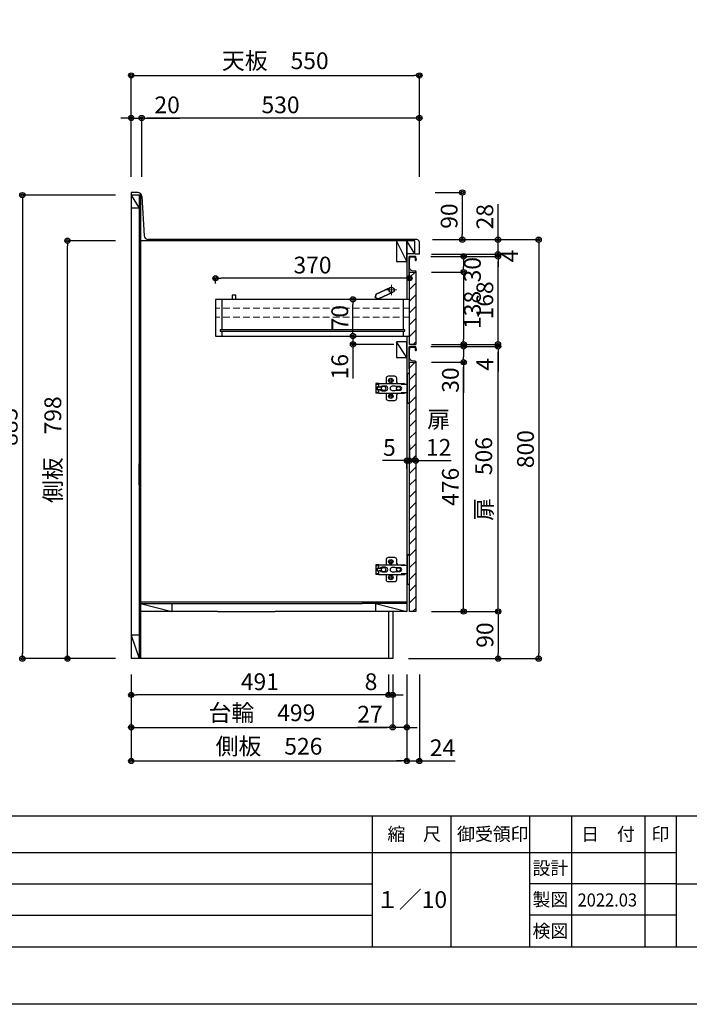
# Model space of a CAD drawing. Units: millimetres. Extents: x 0 to 4200, y 0 to 3484.
# Drawn here: x 682 to 1960, y 0 to 1880 of the extents above; entities that cross this region are included whole.
import ezdxf
from ezdxf.enums import TextEntityAlignment as Align

# ---------------------------------------------------------------- set-up
doc = ezdxf.new("R2010")
doc.units = ezdxf.units.MM
doc.linetypes.add('CENTER', pattern=[50.8, 31.75, -6.35, 6.35, -6.35])
doc.linetypes.add('DASHED', pattern=[19.05, 12.7, -6.35])
doc.layers.get('0').update_dxf_attribs({"linetype": 'CONTINUOUS'})
doc.layers.get('Defpoints').update_dxf_attribs({"color": 8, "linetype": 'CONTINUOUS'})
doc.layers.add('図面範囲', color=7, linetype='CONTINUOUS', plot=False)
for name, color, linetype in [('外形線', 3, 'CONTINUOUS'), ('寸法', 7, 'CONTINUOUS'), ('文字', 3, 'CONTINUOUS'), ('枠', 54, 'CONTINUOUS')]:
    doc.layers.add(name, color=color, linetype=linetype)
doc.layers.add('芯線', color=8, linetype='CENTER', lineweight=9)
doc.layers.add('隠れ線', color=6, linetype='DASHED', lineweight=9)
doc.styles.add('32mm文字', font='txt', dxfattribs={"height": 32})
doc.dimstyles.new('32mm文字', dxfattribs={"dimtxt": 32, "dimasz": 10, "dimexe": 0, "dimexo": 30, "dimgap": 5, "dimtad": 1, "dimdsep": 46, "dimtxsty": '32mm文字', "dimblk": 'ORIGIN2', "dimcen": 5, "dimclrd": 3, "dimclre": 3, "dimclrt": 3, "dimadec": 0, "dimazin": 0, "dimtfac": 1, "dimtmove": 0, "dimatfit": 3, "dimldrblk": 'OPEN30', "dimfxl": 1, "dimlwd": -1, "dimarcsym": 0})

# ---------------------------------------------------------------- blocks, each defined once
blk = doc.blocks.new('蝶番')
at = {"color": 14, "linetype": 'Continuous'}
for p, q in [((-3.5, 28.5), (-1.6, 28.5)), ((-0.1, 27), (0, 27)), ((0, 27), (0, -27)), ((20.6, 19), (20.6, 12.5)), ((37.1, 23), (24.6, 23)), ((41.1, 9.5), (41.1, 19)), ((0, 8.2), (12.5, 8.2)), ((6.8, 9.2), (4.4, 8.2)), ((54.9, 9.2), (7.2, 9.2)), ((22.7, 3.6), (14.8, 3.6)), ((21.2, 2.4), (20.2, 2.4)), ((29.4, 4), (24.4, 4)), ((48.5, 4.5), (42.5, 4.5)), ((54.3, 2), (49.6, 2)), ((54.9, 9.2), (60.4, 9.2)), ((54.9, 9.2), (54.9, 2.6)), ((54.9, 8), (60.2, 8)), ((59.9, 7.4), (54.9, 7.4)), ((54.9, 2.8), (57.7, 2.8)), ((58.2, -2.4), (58.2, 2.3)), ((60.4, 8.2), (60.2, 8)), ((60.4, 8.2), (60.4, 9.2)), ((60.4, -7), (60.4, 6.9)), ((12.5, -8.3), (0, -8.3)), ((6.8, -9.2), (4.4, -8.3)), ((54.9, -9.3), (7.2, -9.3)), ((14.8, -3.6), (22.7, -3.6)), ((20.2, -2.4), (21.2, -2.4)), ((20.6, -11.2), (20.6, -19)), ((24.4, -4), (29.4, -4)), ((41.1, -19), (41.1, -9.5)), ((42.5, -4.5), (48.5, -4.5)), ((49.6, -2.1), (54.3, -2.1)), ((54.9, -2.7), (54.9, -9.3)), ((57.7, -2.9), (54.9, -2.9)), ((54.9, -7.5), (59.9, -7.5)), ((54.9, -8.1), (60.2, -8.1)), ((54.9, -9.3), (60.4, -9.3)), ((60.2, -8.1), (60.4, -8.3)), ((60.4, -9.3), (60.4, -8.3)), ((-3.5, -28.5), (-1.6, -28.5)), ((-0.1, -27), (0, -27)), ((24.6, -23), (37.1, -23))]:
    blk.add_line(p, q, dxfattribs=at)
for centre, radius in [((32.1, 15), 4.25), ((17.5, 0), 3.6), ((32.1, 15), 2), ((46, 0), 4.15), ((32.1, -15), 4.25), ((32.1, -15), 2)]:
    blk.add_circle(centre, radius, dxfattribs=at)
for centre, radius, start, end in [((-1.6, 27), 1.5, 0, 90), ((24.6, 19), 4, 90, 180), ((37.1, 19), 4, 0, 90), ((7.2, 8), 1.2, 90, 110.9995), ((14.8, 0), 3.6, 90, 270), ((15.6, 12.5), 5, 318.7875, 0), ((24.4, 0), 4, 90, 143.1301), ((29.4, 0), 4, 0, 90), ((42.5, 0), 4.5, 90, 270), ((48.5, 0), 4.5, 27.1007, 90), ((54.3, 2.6), 0.6, 270, 0), ((57.7, 2.3), 0.5, 0, 90), ((59.9, 6.9), 0.5, 0, 90), ((7.2, -8.1), 1.2, 249.0005, 270), ((15.6, -12.5), 5, 0, 39.8774), ((24.4, 0), 4, 216.8699, 270), ((29.4, 0), 4, 270, 0), ((48.5, 0), 4.5, 270, 332.8991), ((54.3, -2.7), 0.6, 0, 90), ((57.7, -2.4), 0.5, 270, 0), ((59.9, -7), 0.5, 270, 0), ((-1.6, -27), 1.5, 270, 0), ((24.6, -19), 4, 180, 270), ((37.1, -19), 4, 270, 0)]:
    blk.add_arc(centre, radius, start, end, dxfattribs=at)
blk = doc.blocks.new('_Origin2')
at = {"color": 0, "linetype": 'ByBlock', "lineweight": -2}
blk.add_line((-0.5, 0), (-1, 0), dxfattribs=at)
for radius in [0.5, 0.25]:
    blk.add_circle((0, 0), radius, dxfattribs=at)
blk = doc.blocks.new('*D37')
at = {"layer": 'Defpoints', "color": 0, "transparency": 16777216}
for p in [(895, 660), (1394, 660), (1394, 528.8)]:
    blk.add_point(p, dxfattribs=at)
at = {"layer": '寸法', "lineweight": -2, "transparency": 16777216}
for p, q in [((895, 630), (895, 528.8)), ((1394, 630), (1394, 528.8))]:
    blk.add_line(p, q, dxfattribs=at)
at = {"layer": '寸法', "transparency": 16777216}
blk.add_line((905, 528.8), (1384, 528.8), dxfattribs=at)
at = {"layer": '寸法', "transparency": 16777216, "xscale": 10, "yscale": 10, "zscale": 10, "rotation": 180}
blk.add_blockref('_Origin2', (895, 528.8), dxfattribs=at)
at = {"layer": '寸法', "transparency": 16777216, "xscale": 10, "yscale": 10, "zscale": 10}
blk.add_blockref('_Origin2', (1394, 528.8), dxfattribs=at)
at = {"layer": '寸法', "transparency": 16777216, "insert": (1144.5, 552.5), "char_height": 32, "attachment_point": 5, "style": '32mm文字'}
blk.add_mtext('台輪\u3000499', dxfattribs=at)
blk = doc.blocks.new('_Open30')
at = {"color": 0, "linetype": 'ByBlock', "lineweight": -2}
for p, q in [((-1, 0.27), (0, 0)), ((0, 0), (-1, -0.27)), ((0, 0), (-1, 0))]:
    blk.add_line(p, q, dxfattribs=at)
blk = doc.blocks.new('*D38')
at = {"layer": 'Defpoints', "color": 0, "transparency": 16777216}
for p in [(1394, 660), (1421, 660), (1421, 528.8)]:
    blk.add_point(p, dxfattribs=at)
at = {"layer": '寸法', "lineweight": -2, "transparency": 16777216}
for p, q in [((1394, 630), (1394, 528.8)), ((1421, 630), (1421, 528.8))]:
    blk.add_line(p, q, dxfattribs=at)
at = {"layer": '寸法', "transparency": 16777216}
for p, q in [((1384, 528.8), (1327.1, 528.8)), ((1421, 528.8), (1394, 528.8)), ((1431, 528.8), (1441, 528.8))]:
    blk.add_line(p, q, dxfattribs=at)
at = {"layer": '寸法', "transparency": 16777216, "xscale": 10, "yscale": 10, "zscale": 10}
blk.add_blockref('_Origin2', (1394, 528.8), dxfattribs=at)
at = {"layer": '寸法', "transparency": 16777216, "xscale": 10, "yscale": 10, "zscale": 10, "rotation": 180}
blk.add_blockref('_Origin2', (1421, 528.8), dxfattribs=at)
at = {"layer": '寸法', "transparency": 16777216, "insert": (1350.6, 549.8), "char_height": 32, "attachment_point": 5, "style": '32mm文字'}
blk.add_mtext('27', dxfattribs=at)
blk = doc.blocks.new('*D39')
at = {"layer": 'Defpoints', "color": 0, "transparency": 16777216}
for p in [(895, 660), (1421, 660), (1421, 464.7)]:
    blk.add_point(p, dxfattribs=at)
at = {"layer": '寸法', "lineweight": -2, "transparency": 16777216}
for p, q in [((895, 630), (895, 464.7)), ((1421, 630), (1421, 464.7))]:
    blk.add_line(p, q, dxfattribs=at)
at = {"layer": '寸法', "transparency": 16777216}
blk.add_line((905, 464.7), (1411, 464.7), dxfattribs=at)
at = {"layer": '寸法', "transparency": 16777216, "xscale": 10, "yscale": 10, "zscale": 10, "rotation": 180}
blk.add_blockref('_Origin2', (895, 464.7), dxfattribs=at)
at = {"layer": '寸法', "transparency": 16777216, "xscale": 10, "yscale": 10, "zscale": 10}
blk.add_blockref('_Origin2', (1421, 464.7), dxfattribs=at)
at = {"layer": '寸法', "transparency": 16777216, "insert": (1158, 488.6), "char_height": 32, "attachment_point": 5, "style": '32mm文字'}
blk.add_mtext('側板\u3000526', dxfattribs=at)
blk = doc.blocks.new('*D40')
at = {"layer": 'Defpoints', "color": 0, "transparency": 16777216}
for p in [(1421, 660), (1445, 660), (1445, 464.7)]:
    blk.add_point(p, dxfattribs=at)
at = {"layer": '寸法', "lineweight": -2, "transparency": 16777216}
for p, q in [((1421, 630), (1421, 464.7)), ((1445, 630), (1445, 464.7))]:
    blk.add_line(p, q, dxfattribs=at)
at = {"layer": '寸法', "transparency": 16777216}
for p, q in [((1411, 464.7), (1401, 464.7)), ((1421, 464.7), (1445, 464.7)), ((1455, 464.7), (1513.2, 464.7))]:
    blk.add_line(p, q, dxfattribs=at)
at = {"layer": '寸法', "transparency": 16777216, "xscale": 10, "yscale": 10, "zscale": 10}
blk.add_blockref('_Origin2', (1421, 464.7), dxfattribs=at)
at = {"layer": '寸法', "transparency": 16777216, "xscale": 10, "yscale": 10, "zscale": 10, "rotation": 180}
blk.add_blockref('_Origin2', (1445, 464.7), dxfattribs=at)
at = {"layer": '寸法', "transparency": 16777216, "insert": (1489.1, 485.7), "char_height": 32, "attachment_point": 5, "style": '32mm文字'}
blk.add_mtext('24', dxfattribs=at)
blk = doc.blocks.new('*D42')
at = {"layer": 'Defpoints', "color": 0, "transparency": 16777216}
for p in [(895, 1545), (687.3, 660), (895, 660)]:
    blk.add_point(p, dxfattribs=at)
at = {"layer": '寸法', "lineweight": -2, "transparency": 16777216}
for p, q in [((865, 1545), (687.3, 1545)), ((865, 660), (687.3, 660))]:
    blk.add_line(p, q, dxfattribs=at)
at = {"layer": '寸法', "transparency": 16777216}
blk.add_line((687.3, 1535), (687.3, 670), dxfattribs=at)
at = {"layer": '寸法', "transparency": 16777216, "xscale": 10, "yscale": 10, "zscale": 10}
for p, rotation in [((687.3, 1545), 90), ((687.3, 660), 270)]:
    blk.add_blockref('_Origin2', p, dxfattribs=dict(at, rotation=rotation))
at = {"layer": '寸法', "transparency": 16777216, "insert": (666.3, 1102.5), "char_height": 32, "attachment_point": 5, "rotation": 90, "style": '32mm文字'}
blk.add_mtext('885', dxfattribs=at)
blk = doc.blocks.new('*D43')
at = {"layer": 'Defpoints', "color": 0, "transparency": 16777216}
for p in [(773.4, 1458), (895, 1458), (895, 660)]:
    blk.add_point(p, dxfattribs=at)
at = {"layer": '寸法', "lineweight": -2, "transparency": 16777216}
for p, q in [((865, 1458), (773.4, 1458)), ((865, 660), (773.4, 660))]:
    blk.add_line(p, q, dxfattribs=at)
at = {"layer": '寸法', "transparency": 16777216}
blk.add_line((773.4, 670), (773.4, 1448), dxfattribs=at)
at = {"layer": '寸法', "transparency": 16777216, "xscale": 10, "yscale": 10, "zscale": 10}
for p, rotation in [((773.4, 1458), 90), ((773.4, 660), 270)]:
    blk.add_blockref('_Origin2', p, dxfattribs=dict(at, rotation=rotation))
at = {"layer": '寸法', "transparency": 16777216, "insert": (749.6, 1059), "char_height": 32, "attachment_point": 5, "rotation": 90, "style": '32mm文字'}
blk.add_mtext('側板\u3000798', dxfattribs=at)
blk = doc.blocks.new('*D44')
at = {"layer": 'Defpoints', "color": 0, "transparency": 16777216}
for p in [(1318.2, 1260), (1347.5, 1276), (1426, 1260)]:
    blk.add_point(p, dxfattribs=at)
at = {"layer": '寸法', "transparency": 16777216}
for p, q in [((1318.2, 1286), (1318.2, 1296)), ((1318.2, 1276), (1318.2, 1260)), ((1318.2, 1250), (1318.2, 1194.8))]:
    blk.add_line(p, q, dxfattribs=at)
at = {"layer": '寸法', "lineweight": -2, "transparency": 16777216}
for p, q in [((1317.5, 1276), (1318.2, 1276)), ((1396, 1260), (1318.2, 1260))]:
    blk.add_line(p, q, dxfattribs=at)
at = {"layer": '寸法', "transparency": 16777216, "xscale": 10, "yscale": 10, "zscale": 10}
for p, rotation in [((1318.2, 1276), 270), ((1318.2, 1260), 90)]:
    blk.add_blockref('_Origin2', p, dxfattribs=dict(at, rotation=rotation))
at = {"layer": '寸法', "transparency": 16777216, "insert": (1297.2, 1217.4), "char_height": 32, "attachment_point": 5, "rotation": 90, "style": '32mm文字'}
blk.add_mtext('16', dxfattribs=at)
blk = doc.blocks.new('*D45')
at = {"layer": 'Defpoints', "color": 0, "transparency": 16777216}
for p in [(1318.2, 1346), (1347.5, 1346), (1347.5, 1276)]:
    blk.add_point(p, dxfattribs=at)
at = {"layer": '寸法', "lineweight": -2, "transparency": 16777216}
for p, q in [((1317.5, 1346), (1318.2, 1346)), ((1317.5, 1276), (1318.2, 1276))]:
    blk.add_line(p, q, dxfattribs=at)
at = {"layer": '寸法', "transparency": 16777216}
blk.add_line((1318.2, 1286), (1318.2, 1336), dxfattribs=at)
at = {"layer": '寸法', "transparency": 16777216, "xscale": 10, "yscale": 10, "zscale": 10}
for p, rotation in [((1318.2, 1346), 90), ((1318.2, 1276), 270)]:
    blk.add_blockref('_Origin2', p, dxfattribs=dict(at, rotation=rotation))
at = {"layer": '寸法', "transparency": 16777216, "insert": (1297.2, 1311), "char_height": 32, "attachment_point": 5, "rotation": 90, "style": '32mm文字'}
blk.add_mtext('70', dxfattribs=at)
blk = doc.blocks.new('*D46')
at = {"layer": 'Defpoints', "color": 0, "transparency": 16777216}
for p in [(1056, 1386.3), (1056, 1346), (1426, 1346)]:
    blk.add_point(p, dxfattribs=at)
at = {"layer": '寸法', "lineweight": -2, "transparency": 16777216}
for p, q in [((1056, 1376), (1056, 1386.3)), ((1426, 1376), (1426, 1386.3))]:
    blk.add_line(p, q, dxfattribs=at)
at = {"layer": '寸法', "transparency": 16777216}
blk.add_line((1416, 1386.3), (1066, 1386.3), dxfattribs=at)
at = {"layer": '寸法', "transparency": 16777216, "xscale": 10, "yscale": 10, "zscale": 10, "rotation": 180}
blk.add_blockref('_Origin2', (1056, 1386.3), dxfattribs=at)
at = {"layer": '寸法', "transparency": 16777216, "xscale": 10, "yscale": 10, "zscale": 10}
blk.add_blockref('_Origin2', (1426, 1386.3), dxfattribs=at)
at = {"layer": '寸法', "transparency": 16777216, "insert": (1241, 1407.3), "char_height": 32, "attachment_point": 5, "style": '32mm文字'}
blk.add_mtext('370', dxfattribs=at)
blk = doc.blocks.new('*D47')
at = {"layer": 'Defpoints', "color": 0, "transparency": 16777216}
for p in [(1386, 660), (1394, 660), (1386, 590.8)]:
    blk.add_point(p, dxfattribs=at)
at = {"layer": '寸法', "lineweight": -2, "transparency": 16777216}
for p, q in [((1386, 630), (1386, 590.8)), ((1394, 630), (1394, 590.8))]:
    blk.add_line(p, q, dxfattribs=at)
at = {"layer": '寸法', "transparency": 16777216}
for p, q in [((1376, 590.8), (1339.1, 590.8)), ((1394, 590.8), (1386, 590.8)), ((1404, 590.8), (1414, 590.8))]:
    blk.add_line(p, q, dxfattribs=at)
at = {"layer": '寸法', "transparency": 16777216, "xscale": 10, "yscale": 10, "zscale": 10}
blk.add_blockref('_Origin2', (1386, 590.8), dxfattribs=at)
at = {"layer": '寸法', "transparency": 16777216, "xscale": 10, "yscale": 10, "zscale": 10, "rotation": 180}
blk.add_blockref('_Origin2', (1394, 590.8), dxfattribs=at)
at = {"layer": '寸法', "transparency": 16777216, "insert": (1352.6, 611.8), "char_height": 32, "attachment_point": 5, "style": '32mm文字'}
blk.add_mtext('8', dxfattribs=at)
blk = doc.blocks.new('*D48')
at = {"layer": 'Defpoints', "color": 0, "transparency": 16777216}
for p in [(895, 660), (1386, 660), (895, 590.8)]:
    blk.add_point(p, dxfattribs=at)
at = {"layer": '寸法', "lineweight": -2, "transparency": 16777216}
for p, q in [((895, 630), (895, 590.8)), ((1386, 630), (1386, 590.8))]:
    blk.add_line(p, q, dxfattribs=at)
at = {"layer": '寸法', "transparency": 16777216}
blk.add_line((1376, 590.8), (905, 590.8), dxfattribs=at)
at = {"layer": '寸法', "transparency": 16777216, "xscale": 10, "yscale": 10, "zscale": 10, "rotation": 180}
blk.add_blockref('_Origin2', (895, 590.8), dxfattribs=at)
at = {"layer": '寸法', "transparency": 16777216, "xscale": 10, "yscale": 10, "zscale": 10}
blk.add_blockref('_Origin2', (1386, 590.8), dxfattribs=at)
at = {"layer": '寸法', "transparency": 16777216, "insert": (1140.5, 611.8), "char_height": 32, "attachment_point": 5, "style": '32mm文字'}
blk.add_mtext('491', dxfattribs=at)
blk = doc.blocks.new('*D49')
at = {"layer": 'Defpoints', "color": 0, "transparency": 16777216}
for p in [(1445, 1550), (1440, 1460), (1526.9, 1460)]:
    blk.add_point(p, dxfattribs=at)
at = {"layer": '寸法', "lineweight": -2, "transparency": 16777216}
for p, q in [((1475, 1550), (1526.9, 1550)), ((1470, 1460), (1526.9, 1460))]:
    blk.add_line(p, q, dxfattribs=at)
at = {"layer": '寸法', "transparency": 16777216}
blk.add_line((1526.9, 1540), (1526.9, 1470), dxfattribs=at)
at = {"layer": '寸法', "transparency": 16777216, "xscale": 10, "yscale": 10, "zscale": 10}
for p, rotation in [((1526.9, 1550), 90), ((1526.9, 1460), 270)]:
    blk.add_blockref('_Origin2', p, dxfattribs=dict(at, rotation=rotation))
at = {"layer": '寸法', "transparency": 16777216, "insert": (1505.9, 1505), "char_height": 32, "attachment_point": 5, "rotation": 90, "style": '32mm文字'}
blk.add_mtext('90', dxfattribs=at)
blk = doc.blocks.new('*D50')
at = {"layer": 'Defpoints', "color": 0, "transparency": 16777216}
for p in [(1440, 1460), (1394, 660), (1672.6, 660)]:
    blk.add_point(p, dxfattribs=at)
at = {"layer": '寸法', "lineweight": -2, "transparency": 16777216}
for p, q in [((1470, 1460), (1672.6, 1460)), ((1424, 660), (1672.6, 660))]:
    blk.add_line(p, q, dxfattribs=at)
at = {"layer": '寸法', "transparency": 16777216}
blk.add_line((1672.6, 1450), (1672.6, 670), dxfattribs=at)
at = {"layer": '寸法', "transparency": 16777216, "xscale": 10, "yscale": 10, "zscale": 10}
for p, rotation in [((1672.6, 1460), 90), ((1672.6, 660), 270)]:
    blk.add_blockref('_Origin2', p, dxfattribs=dict(at, rotation=rotation))
at = {"layer": '寸法', "transparency": 16777216, "insert": (1651.6, 1060), "char_height": 32, "attachment_point": 5, "rotation": 90, "style": '32mm文字'}
blk.add_mtext('800', dxfattribs=at)
blk = doc.blocks.new('*D51')
at = {"layer": 'Defpoints', "color": 0, "transparency": 16777216}
for p in [(1438, 750), (1394, 660), (1595.2, 660)]:
    blk.add_point(p, dxfattribs=at)
at = {"layer": '寸法', "lineweight": -2, "transparency": 16777216}
for p, q in [((1468, 750), (1595.2, 750)), ((1424, 660), (1595.2, 660))]:
    blk.add_line(p, q, dxfattribs=at)
at = {"layer": '寸法', "transparency": 16777216}
blk.add_line((1595.2, 740), (1595.2, 670), dxfattribs=at)
at = {"layer": '寸法', "transparency": 16777216, "xscale": 10, "yscale": 10, "zscale": 10}
for p, rotation in [((1595.2, 750), 90), ((1595.2, 660), 270)]:
    blk.add_blockref('_Origin2', p, dxfattribs=dict(at, rotation=rotation))
at = {"layer": '寸法', "transparency": 16777216, "insert": (1574.2, 705), "char_height": 32, "attachment_point": 5, "rotation": 90, "style": '32mm文字'}
blk.add_mtext('90', dxfattribs=at)
blk = doc.blocks.new('*D52')
at = {"layer": 'Defpoints', "color": 0, "transparency": 16777216}
for p in [(1436.5, 1256), (1595.2, 1256), (1438, 750)]:
    blk.add_point(p, dxfattribs=at)
at = {"layer": '寸法', "lineweight": -2, "transparency": 16777216}
for p, q in [((1466.5, 1256), (1595.2, 1256)), ((1468, 750), (1595.2, 750))]:
    blk.add_line(p, q, dxfattribs=at)
at = {"layer": '寸法', "transparency": 16777216}
blk.add_line((1595.2, 760), (1595.2, 1246), dxfattribs=at)
at = {"layer": '寸法', "transparency": 16777216, "xscale": 10, "yscale": 10, "zscale": 10}
for p, rotation in [((1595.2, 1256), 90), ((1595.2, 750), 270)]:
    blk.add_blockref('_Origin2', p, dxfattribs=dict(at, rotation=rotation))
at = {"layer": '寸法', "transparency": 16777216, "insert": (1571.9, 1003), "char_height": 32, "attachment_point": 5, "rotation": 90, "style": '32mm文字'}
blk.add_mtext('扉\u3000506', dxfattribs=at)
blk = doc.blocks.new('*D53')
at = {"layer": 'Defpoints', "color": 0, "transparency": 16777216}
for p in [(1440, 1460), (1595, 1460), (1445, 1432)]:
    blk.add_point(p, dxfattribs=at)
at = {"layer": '寸法', "transparency": 16777216}
for p, q in [((1595, 1470), (1595, 1527.5)), ((1595, 1432), (1595, 1460)), ((1595, 1422), (1595, 1412))]:
    blk.add_line(p, q, dxfattribs=at)
at = {"layer": '寸法', "lineweight": -2, "transparency": 16777216}
for p, q in [((1470, 1460), (1595, 1460)), ((1475, 1432), (1595, 1432))]:
    blk.add_line(p, q, dxfattribs=at)
at = {"layer": '寸法', "transparency": 16777216, "xscale": 10, "yscale": 10, "zscale": 10}
for p, rotation in [((1595, 1460), 270), ((1595, 1432), 90)]:
    blk.add_blockref('_Origin2', p, dxfattribs=dict(at, rotation=rotation))
at = {"layer": '寸法', "transparency": 16777216, "insert": (1574, 1503.8), "char_height": 32, "attachment_point": 5, "rotation": 90, "style": '32mm文字'}
blk.add_mtext('28', dxfattribs=at)
blk = doc.blocks.new('*D54')
at = {"layer": 'Defpoints', "color": 0, "transparency": 16777216}
for p in [(1438, 1260), (1436.5, 1256), (1595, 1256)]:
    blk.add_point(p, dxfattribs=at)
at = {"layer": '寸法', "transparency": 16777216}
for p, q in [((1595, 1270), (1595, 1280)), ((1595, 1260), (1595, 1256)), ((1595, 1246), (1595, 1208))]:
    blk.add_line(p, q, dxfattribs=at)
at = {"layer": '寸法', "lineweight": -2, "transparency": 16777216}
for p, q in [((1468, 1260), (1595, 1260)), ((1466.5, 1256), (1595, 1256))]:
    blk.add_line(p, q, dxfattribs=at)
at = {"layer": '寸法', "transparency": 16777216, "xscale": 10, "yscale": 10, "zscale": 10}
for p, rotation in [((1595, 1260), 270), ((1595, 1256), 90)]:
    blk.add_blockref('_Origin2', p, dxfattribs=dict(at, rotation=rotation))
at = {"layer": '寸法', "transparency": 16777216, "insert": (1574, 1222), "char_height": 32, "attachment_point": 5, "rotation": 90, "style": '32mm文字'}
blk.add_mtext('4', dxfattribs=at)
blk = doc.blocks.new('*D55')
at = {"layer": 'Defpoints', "color": 0, "transparency": 16777216}
for p in [(1438, 1226), (1529.3, 1226), (1438, 750)]:
    blk.add_point(p, dxfattribs=at)
at = {"layer": '寸法', "lineweight": -2, "transparency": 16777216}
for p, q in [((1468, 1226), (1529.3, 1226)), ((1468, 750), (1529.3, 750))]:
    blk.add_line(p, q, dxfattribs=at)
at = {"layer": '寸法', "transparency": 16777216}
blk.add_line((1529.3, 760), (1529.3, 1216), dxfattribs=at)
at = {"layer": '寸法', "transparency": 16777216, "xscale": 10, "yscale": 10, "zscale": 10}
for p, rotation in [((1529.3, 1226), 90), ((1529.3, 750), 270)]:
    blk.add_blockref('_Origin2', p, dxfattribs=dict(at, rotation=rotation))
at = {"layer": '寸法', "transparency": 16777216, "insert": (1508.3, 988), "char_height": 32, "attachment_point": 5, "rotation": 90, "style": '32mm文字'}
blk.add_mtext('476', dxfattribs=at)
blk = doc.blocks.new('*D56')
at = {"layer": 'Defpoints', "color": 0, "transparency": 16777216}
for p in [(1437, 1256), (1438, 1226), (1529.3, 1226)]:
    blk.add_point(p, dxfattribs=at)
at = {"layer": '寸法', "lineweight": -2, "transparency": 16777216}
for p, q in [((1467, 1256), (1529.3, 1256)), ((1468, 1226), (1529.3, 1226))]:
    blk.add_line(p, q, dxfattribs=at)
at = {"layer": '寸法', "transparency": 16777216}
for p, q in [((1529.3, 1246), (1529.3, 1236)), ((1529.3, 1226), (1529.3, 1167.8))]:
    blk.add_line(p, q, dxfattribs=at)
at = {"layer": '寸法', "transparency": 16777216, "xscale": 10, "yscale": 10, "zscale": 10}
for p, rotation in [((1529.3, 1256), 90), ((1529.3, 1226), 270)]:
    blk.add_blockref('_Origin2', p, dxfattribs=dict(at, rotation=rotation))
at = {"layer": '寸法', "transparency": 16777216, "insert": (1508.3, 1191.9), "char_height": 32, "attachment_point": 5, "rotation": 90, "style": '32mm文字'}
blk.add_mtext('30', dxfattribs=at)
blk = doc.blocks.new('*D57')
at = {"layer": 'Defpoints', "color": 0, "transparency": 16777216}
for p in [(1437, 1428), (1438, 1398), (1529.3, 1398)]:
    blk.add_point(p, dxfattribs=at)
at = {"layer": '寸法', "lineweight": -2, "transparency": 16777216}
for p, q in [((1467, 1428), (1529.3, 1428)), ((1468, 1398), (1529.3, 1398))]:
    blk.add_line(p, q, dxfattribs=at)
at = {"layer": '寸法', "transparency": 16777216}
blk.add_line((1529.3, 1418), (1529.3, 1408), dxfattribs=at)
at = {"layer": '寸法', "transparency": 16777216, "xscale": 10, "yscale": 10, "zscale": 10}
for p, rotation in [((1529.3, 1428), 90), ((1529.3, 1398), 270)]:
    blk.add_blockref('_Origin2', p, dxfattribs=dict(at, rotation=rotation))
at = {"layer": '寸法', "transparency": 16777216, "insert": (1550.3, 1402.6), "char_height": 32, "attachment_point": 5, "rotation": 90, "style": '32mm文字'}
blk.add_mtext('30', dxfattribs=at)
blk = doc.blocks.new('*D58')
at = {"layer": 'Defpoints', "color": 0, "transparency": 16777216}
for p in [(1438, 1432), (1436.5, 1428), (1595, 1428)]:
    blk.add_point(p, dxfattribs=at)
at = {"layer": '寸法', "transparency": 16777216}
for p, q in [((1595, 1442), (1595, 1452)), ((1595, 1432), (1595, 1428)), ((1595, 1418), (1595, 1408))]:
    blk.add_line(p, q, dxfattribs=at)
at = {"layer": '寸法', "lineweight": -2, "transparency": 16777216}
for p, q in [((1468, 1432), (1595, 1432)), ((1466.5, 1428), (1595, 1428))]:
    blk.add_line(p, q, dxfattribs=at)
at = {"layer": '寸法', "transparency": 16777216, "xscale": 10, "yscale": 10, "zscale": 10}
for p, rotation in [((1595, 1432), 270), ((1595, 1428), 90)]:
    blk.add_blockref('_Origin2', p, dxfattribs=dict(at, rotation=rotation))
at = {"layer": '寸法', "transparency": 16777216, "insert": (1621.5, 1428.7), "char_height": 32, "attachment_point": 5, "rotation": 90, "style": '32mm文字'}
blk.add_mtext('4', dxfattribs=at)
blk = doc.blocks.new('*D59')
at = {"layer": 'Defpoints', "color": 0, "transparency": 16777216}
for p in [(1436.5, 1428), (1595, 1428), (1438, 1260)]:
    blk.add_point(p, dxfattribs=at)
at = {"layer": '寸法', "lineweight": -2, "transparency": 16777216}
for p, q in [((1466.5, 1428), (1595, 1428)), ((1468, 1260), (1595, 1260))]:
    blk.add_line(p, q, dxfattribs=at)
at = {"layer": '寸法', "transparency": 16777216}
blk.add_line((1595, 1270), (1595, 1418), dxfattribs=at)
at = {"layer": '寸法', "transparency": 16777216, "xscale": 10, "yscale": 10, "zscale": 10}
for p, rotation in [((1595, 1428), 90), ((1595, 1260), 270)]:
    blk.add_blockref('_Origin2', p, dxfattribs=dict(at, rotation=rotation))
at = {"layer": '寸法', "transparency": 16777216, "insert": (1574, 1344), "char_height": 32, "attachment_point": 5, "rotation": 90, "style": '32mm文字'}
blk.add_mtext('168', dxfattribs=at)
blk = doc.blocks.new('*D60')
at = {"layer": 'Defpoints', "color": 0, "transparency": 16777216}
for p in [(1438, 1398), (1438, 1260), (1529.3, 1260)]:
    blk.add_point(p, dxfattribs=at)
at = {"layer": '寸法', "lineweight": -2, "transparency": 16777216}
for p, q in [((1468, 1398), (1529.3, 1398)), ((1468, 1260), (1529.3, 1260))]:
    blk.add_line(p, q, dxfattribs=at)
at = {"layer": '寸法', "transparency": 16777216}
blk.add_line((1529.3, 1388), (1529.3, 1270), dxfattribs=at)
at = {"layer": '寸法', "transparency": 16777216, "xscale": 10, "yscale": 10, "zscale": 10}
for p, rotation in [((1529.3, 1398), 90), ((1529.3, 1260), 270)]:
    blk.add_blockref('_Origin2', p, dxfattribs=dict(at, rotation=rotation))
at = {"layer": '寸法', "transparency": 16777216, "insert": (1550.3, 1325.9), "char_height": 32, "attachment_point": 5, "rotation": 90, "style": '32mm文字'}
blk.add_mtext('138', dxfattribs=at)
blk = doc.blocks.new('*D61')
at = {"layer": 'Defpoints', "color": 0, "transparency": 16777216}
for p in [(1426, 1038), (1438, 1038), (1438, 1038)]:
    blk.add_point(p, dxfattribs=at)
at = {"layer": '寸法', "lineweight": -2, "transparency": 16777216}
for p, q in [((1426, 1068), (1426, 1038)), ((1438, 1068), (1438, 1038))]:
    blk.add_line(p, q, dxfattribs=at)
at = {"layer": '寸法', "transparency": 16777216}
for p, q in [((1416, 1038), (1406, 1038)), ((1426, 1038), (1438, 1038)), ((1448, 1038), (1505.4, 1038))]:
    blk.add_line(p, q, dxfattribs=at)
at = {"layer": '寸法', "transparency": 16777216, "xscale": 10, "yscale": 10, "zscale": 10}
blk.add_blockref('_Origin2', (1426, 1038), dxfattribs=at)
at = {"layer": '寸法', "transparency": 16777216, "xscale": 10, "yscale": 10, "zscale": 10, "rotation": 180}
blk.add_blockref('_Origin2', (1438, 1038), dxfattribs=at)
at = {"layer": '寸法', "transparency": 16777216, "insert": (1481.7, 1085.9), "char_height": 32, "attachment_point": 5, "style": '32mm文字'}
blk.add_mtext('扉\\P12', dxfattribs=at)
blk = doc.blocks.new('*D62')
at = {"layer": 'Defpoints', "color": 0, "transparency": 16777216}
for p in [(1421, 1053), (1426, 1053), (1421, 1038)]:
    blk.add_point(p, dxfattribs=at)
at = {"layer": '寸法', "transparency": 16777216}
for p, q in [((1411, 1038), (1374.4, 1038)), ((1426, 1038), (1421, 1038)), ((1436, 1038), (1446, 1038))]:
    blk.add_line(p, q, dxfattribs=at)
at = {"layer": '寸法', "lineweight": -2, "transparency": 16777216}
for p, q in [((1421, 1023), (1421, 1038)), ((1426, 1023), (1426, 1038))]:
    blk.add_line(p, q, dxfattribs=at)
at = {"layer": '寸法', "transparency": 16777216, "xscale": 10, "yscale": 10, "zscale": 10}
blk.add_blockref('_Origin2', (1421, 1038), dxfattribs=at)
at = {"layer": '寸法', "transparency": 16777216, "xscale": 10, "yscale": 10, "zscale": 10, "rotation": 180}
blk.add_blockref('_Origin2', (1426, 1038), dxfattribs=at)
at = {"layer": '寸法', "transparency": 16777216, "insert": (1387.7, 1059), "char_height": 32, "attachment_point": 5, "style": '32mm文字'}
blk.add_mtext('5', dxfattribs=at)
blk = doc.blocks.new('*D64')
at = {"layer": 'Defpoints', "color": 0, "transparency": 16777216}
for p in [(915, 1692.2), (895, 1550), (915, 1550)]:
    blk.add_point(p, dxfattribs=at)
at = {"layer": '寸法', "transparency": 16777216}
for p, q in [((885, 1692.2), (875, 1692.2)), ((895, 1692.2), (915, 1692.2)), ((925, 1692.2), (987.6, 1692.2))]:
    blk.add_line(p, q, dxfattribs=at)
at = {"layer": '寸法', "lineweight": -2, "transparency": 16777216}
for p, q in [((895, 1580), (895, 1692.2)), ((915, 1580), (915, 1692.2))]:
    blk.add_line(p, q, dxfattribs=at)
at = {"layer": '寸法', "transparency": 16777216, "xscale": 10, "yscale": 10, "zscale": 10}
blk.add_blockref('_Origin2', (895, 1692.2), dxfattribs=at)
at = {"layer": '寸法', "transparency": 16777216, "xscale": 10, "yscale": 10, "zscale": 10, "rotation": 180}
blk.add_blockref('_Origin2', (915, 1692.2), dxfattribs=at)
at = {"layer": '寸法', "transparency": 16777216, "insert": (963.6, 1713.2), "char_height": 32, "attachment_point": 5, "style": '32mm文字'}
blk.add_mtext('20', dxfattribs=at)
blk = doc.blocks.new('*D66')
at = {"layer": 'Defpoints', "color": 0, "transparency": 16777216}
for p in [(915, 1692.2), (915, 1550), (1445, 1550)]:
    blk.add_point(p, dxfattribs=at)
at = {"layer": '寸法', "lineweight": -2, "transparency": 16777216}
for p, q in [((915, 1580), (915, 1692.2)), ((1445, 1580), (1445, 1692.2))]:
    blk.add_line(p, q, dxfattribs=at)
at = {"layer": '寸法', "transparency": 16777216}
blk.add_line((1435, 1692.2), (925, 1692.2), dxfattribs=at)
at = {"layer": '寸法', "transparency": 16777216, "xscale": 10, "yscale": 10, "zscale": 10, "rotation": 180}
blk.add_blockref('_Origin2', (915, 1692.2), dxfattribs=at)
at = {"layer": '寸法', "transparency": 16777216, "xscale": 10, "yscale": 10, "zscale": 10}
blk.add_blockref('_Origin2', (1445, 1692.2), dxfattribs=at)
at = {"layer": '寸法', "transparency": 16777216, "insert": (1180, 1713.2), "char_height": 32, "attachment_point": 5, "style": '32mm文字'}
blk.add_mtext('530', dxfattribs=at)
blk = doc.blocks.new('*D67')
at = {"layer": 'Defpoints', "color": 0, "transparency": 16777216}
for p in [(1445, 1773.5), (895, 1550), (1445, 1550)]:
    blk.add_point(p, dxfattribs=at)
at = {"layer": '寸法', "lineweight": -2, "transparency": 16777216}
for p, q in [((895, 1580), (895, 1773.5)), ((1445, 1580), (1445, 1773.5))]:
    blk.add_line(p, q, dxfattribs=at)
at = {"layer": '寸法', "transparency": 16777216}
blk.add_line((905, 1773.5), (1435, 1773.5), dxfattribs=at)
at = {"layer": '寸法', "transparency": 16777216, "xscale": 10, "yscale": 10, "zscale": 10, "rotation": 180}
blk.add_blockref('_Origin2', (895, 1773.5), dxfattribs=at)
at = {"layer": '寸法', "transparency": 16777216, "xscale": 10, "yscale": 10, "zscale": 10}
blk.add_blockref('_Origin2', (1445, 1773.5), dxfattribs=at)
at = {"layer": '寸法', "transparency": 16777216, "insert": (1170, 1797.4), "char_height": 32, "attachment_point": 5, "style": '32mm文字'}
blk.add_mtext('天板\u3000550', dxfattribs=at)

msp = doc.modelspace()

# ---------------------------------------------------------------- hatches: boundary and pattern name
at = {"lineweight": 9}
h = msp.add_hatch(dxfattribs=at)
h.set_pattern_fill('ANSI31', color=8, scale=5)
h.set_pattern_definition([(45, (-1892.213, 202.003), (-11.22532, 11.22532), [])])
h.paths.add_polyline_path([(1438, 1398.003), (1426.002, 1398.003), (1426.002, 1260.002), (1438, 1260.002)])
h = msp.add_hatch(dxfattribs=at)
h.set_pattern_fill('ANSI31', color=8, scale=5)
h.set_pattern_definition([(45, (-1892.213, 30.002), (-11.22532, 11.22532), [])])
h.paths.add_polyline_path([(1438, 1226.002), (1426.002, 1226.002), (1426.002, 750), (1438, 750)])

# ---------------------------------------------------------------- linework, layer by layer
at = {"color": 6, "linetype": 'Continuous'}
msp.add_circle((1392, 1364), 5, dxfattribs=at)
msp.add_circle((1392, 1364), 5, dxfattribs=at)
at = {"layer": '図面範囲'}
msp.add_lwpolyline([(0, 2970), (4200, 2970), (4200, 0), (0, 0)], close=True, dxfattribs=at)
at = {"layer": '外形線'}
for p, q in [((907.432, 1550), (895, 1550)), ((895, 1550), (895, 660)), ((912.5, 1545), (895, 1545)), ((895, 1545), (910, 1520)), ((910, 1545), (910, 1520)), ((910, 1545), (910, 705)), ((912.5, 1545), (912.5, 660)), ((915.42, 1542.444), (919.58, 1467.556)), ((910, 1520), (895, 1520)), ((1421, 1458), (912.5, 1458)), ((1440, 1460), (927.568, 1460)), ((1421, 1418), (1401, 1458)), ((1421, 1458), (1421, 1346)), ((1436, 1433), (1421, 1458)), ((1436, 1458), (1421, 1458)), ((1436, 1433), (1436, 1458)), ((1445, 1432), (1445, 1455)), ((1436, 1433), (1421, 1433)), ((1445, 1432), (1437, 1432)), ((1426, 1428), (1426, 1427.972)), ((1068, 1346), (1068, 1288)), ((1068, 1285), (1068, 1276)), ((1421, 1235), (1401, 1265)), ((1421, 1276), (1421, 750)), ((1426, 1255.999), (1426, 1255.971)), ((910, 992.058), (910, 1032.058)), ((912.5, 765), (972.5, 750)), ((912.5, 765), (1336, 765)), ((972.5, 765), (972.5, 750)), ((1421, 765), (1336, 765)), ((1361, 765), (1421, 750)), ((1361, 765), (1361, 750)), ((1059.998, 750), (912.5, 750)), ((1059.998, 750), (1169.998, 750)), ((1421, 750), (1169.998, 750)), ((1386, 750), (1386, 660)), ((1394, 750), (1394, 660)), ((1438, 750), (1426, 750)), ((910, 705), (895, 705)), ((895, 705), (910, 660)), ((910, 705), (910, 660)), ((1394, 660), (895, 660))]:
    msp.add_line(p, q, dxfattribs=at)
at = {"layer": '外形線', "linetype": 'Continuous'}
for p, q in [((1414, 1346), (1414, 1288)), ((1414, 1285), (1414, 1276))]:
    msp.add_line(p, q, dxfattribs=at)
at = {"layer": '外形線', "color": 4}
msp.add_line((1421, 768), (912.5, 768), dxfattribs=at)
at = {"layer": '外形線'}
for points in [[(1421, 1458), (1401, 1458), (1401, 1418), (1421, 1418)], [(1438, 1260.002), (1426.002, 1260.002), (1426.002, 1398.003), (1438, 1398.003)], [(1362.698, 1355.853), (1389.887, 1368.532), (1362.698, 1355.853), (1360.279, 1349.208), (1366.924, 1346.79), (1394.113, 1359.468), (1366.924, 1346.79), (1360.279, 1349.208)], [(1426, 1346), (1056, 1346), (1056, 1276), (1426, 1276)], [(1417, 1288), (1065, 1288), (1065, 1285), (1417, 1285)], [(1421, 1265), (1401, 1265), (1401, 1235), (1421, 1235)], [(1438, 750), (1426.002, 750), (1426.002, 1226.002), (1438, 1226.002)]]:
    msp.add_lwpolyline(points, close=True, dxfattribs=at)
for points in [[(1439.29, 1422.101, 0.0148021), (1438.009, 1427.272, 0.33652376), (1437.046, 1428.003), (1426.302, 1428.003, 0.41421356), (1424.802, 1426.503), (1424.802, 1398.203, 0.41421356), (1425.002, 1398.003), (1438.302, 1398.003, 0.41421356), (1438.502, 1398.203), (1438.502, 1398.503, 0.38887873), (1437.132, 1399.997), (1431.479, 1400.492, -0.38887873), (1426.002, 1406.469), (1426.002, 1421.103, -0.16227766), (1426.402, 1422.303, 0.16227766), (1426.802, 1423.503), (1426.802, 1426.503, -0.41421356), (1427.302, 1427.003), (1435.641, 1427.003, -0.33754122), (1436.123, 1426.636, -0.01211202), (1437.155, 1422.5, -0.18517687), (1437.051, 1421.791, 0.57355423), (1438.097, 1420.003, 0.319318), (1438.805, 1420.507), (1439.28, 1421.872, 0.14650157)], [(1439.29, 1250.1, 0.0148021), (1438.009, 1255.271, 0.33652376), (1437.046, 1256.002), (1426.302, 1256.002, 0.41421356), (1424.802, 1254.502), (1424.802, 1226.202, 0.41421356), (1425.002, 1226.002), (1438.302, 1226.002, 0.41421356), (1438.502, 1226.202), (1438.502, 1226.502, 0.38887873), (1437.132, 1227.996), (1431.479, 1228.491, -0.38887873), (1426.002, 1234.468), (1426.002, 1249.102, -0.16227766), (1426.402, 1250.302, 0.16227766), (1426.802, 1251.502), (1426.802, 1254.502, -0.41421356), (1427.302, 1255.002), (1435.641, 1255.002, -0.33754122), (1436.123, 1254.635, -0.01211202), (1437.155, 1250.499, -0.18517687), (1437.051, 1249.79, 0.57355423), (1438.097, 1248.002, 0.319318), (1438.805, 1248.506), (1439.28, 1249.871, 0.14650157)]]:
    msp.add_lwpolyline(points, format="xyb", close=True, dxfattribs=at)
for points in [[(1424.819, 1398.121, 0.31614972), (1424.962, 1397.684, -0.5), (1424.962, 1397.524, 0.5), (1424.962, 1396.884, -0.5), (1424.962, 1396.724, 0.5), (1424.962, 1396.084, -0.5), (1424.962, 1395.924, 0.5), (1424.962, 1395.284, -0.5), (1424.962, 1395.124, 0.5), (1424.962, 1394.484, -0.5), (1424.962, 1394.324, 0.5), (1424.962, 1393.684, -0.5), (1424.962, 1393.524, 0.5), (1424.962, 1392.884, -0.5), (1424.962, 1392.724, 0.5), (1424.962, 1392.084, -0.5), (1424.962, 1391.924, 0.5), (1424.962, 1391.284, -0.5), (1424.962, 1391.124, 0.5), (1424.962, 1390.484, -0.5), (1424.962, 1390.324, 0.5), (1424.962, 1389.684, -0.5), (1424.962, 1389.524, 0.5), (1424.962, 1388.884, -0.5), (1424.962, 1388.724, 0.5), (1424.962, 1388.084, -0.5), (1424.962, 1387.924, 0.5), (1424.962, 1387.284, -0.5), (1424.962, 1387.124, 0.5), (1424.962, 1387.284)], [(1424.962, 1387.124, 0.5), (1424.962, 1386.484, -0.5), (1424.962, 1386.324, 0.23656378), (1424.802, 1386.003, 0.41421356), (1425.802, 1385.003, 0.41421356), (1426.002, 1385.203), (1426.002, 1398.003)], [(1424.819, 1226.12, 0.31614972), (1424.962, 1225.683, -0.5), (1424.962, 1225.523, 0.5), (1424.962, 1224.883, -0.5), (1424.962, 1224.723, 0.5), (1424.962, 1224.083, -0.5), (1424.962, 1223.923, 0.5), (1424.962, 1223.283, -0.5), (1424.962, 1223.123, 0.5), (1424.962, 1222.483, -0.5), (1424.962, 1222.323, 0.5), (1424.962, 1221.683, -0.5), (1424.962, 1221.523, 0.5), (1424.962, 1220.883, -0.5), (1424.962, 1220.723, 0.5), (1424.962, 1220.083, -0.5), (1424.962, 1219.923, 0.5), (1424.962, 1219.283, -0.5), (1424.962, 1219.123, 0.5), (1424.962, 1218.483, -0.5), (1424.962, 1218.323, 0.5), (1424.962, 1217.683, -0.5), (1424.962, 1217.523, 0.5), (1424.962, 1216.883, -0.5), (1424.962, 1216.723, 0.5), (1424.962, 1216.083, -0.5), (1424.962, 1215.923, 0.5), (1424.962, 1215.283, -0.5), (1424.962, 1215.123, 0.5), (1424.962, 1215.283)], [(1424.962, 1215.123, 0.5), (1424.962, 1214.483, -0.5), (1424.962, 1214.323, 0.23656378), (1424.802, 1214.002, 0.41421356), (1425.802, 1213.002, 0.41421356), (1426.002, 1213.202), (1426.002, 1226.002)]]:
    msp.add_lwpolyline(points, format="xyb", dxfattribs=at)
msp.add_lwpolyline([(1094.5, 1346), (1094.5, 1354), (1087.5, 1354), (1087.5, 1346)], dxfattribs=at)
msp.add_circle((1392, 1364), 5, dxfattribs=at)
for centre, radius, start, end in [((907.432, 1542), 8, 3.17983, 90), ((927.568, 1468), 8, 183.17983, 270), ((1440, 1455), 5, 0, 90)]:
    msp.add_arc(centre, radius, start, end, dxfattribs=at)
at = {"layer": '枠', "color": 54, "linetype": 'Continuous'}
for p, q in [((195, 360), (4005, 360)), ((1355, 360), (1355, 110)), ((1505, 360), (1505, 110)), ((1655, 360), (1655, 110)), ((1735, 360), (1735, 110)), ((1935, 360), (1935, 110)), ((1935, 230), (2635, 230)), ((195, 110), (4005, 110))]:
    msp.add_line(p, q, dxfattribs=at)
at = {"layer": '枠', "color": 134, "linetype": 'Continuous'}
for p, q in [((1875, 360), (1875, 110)), ((245, 290), (1935, 290)), ((245, 230), (1355, 230)), ((1935, 230), (1655, 230)), ((245, 170), (1355, 170)), ((1935, 170), (1655, 170))]:
    msp.add_line(p, q, dxfattribs=at)
at = {"layer": '芯線'}
for p, q in [((1392.055, 1353.945), (1392.055, 1373.945)), ((1402, 1364), (1382, 1364))]:
    msp.add_line(p, q, dxfattribs=at)
at = {"layer": '隠れ線'}
for p, q in [((1426, 1329), (1056, 1329)), ((1426, 1312), (1056, 1312))]:
    msp.add_line(p, q, dxfattribs=at)

# ---------------------------------------------------------------- block references
at = {"layer": '外形線', "rotation": 180}
for p in [(1422.5, 1176.002), (1422.5, 830.002)]:
    msp.add_blockref('蝶番', p, dxfattribs=at)

# ---------------------------------------------------------------- texts
at = {"layer": '文字', "linetype": 'Continuous', "style": '32mm文字'}
for s, height, p in [('縮\u3000尺', 25, (1435, 325)), ('御受領印', 25, (1585, 325)), ('日\u3000付', 25, (1805, 325)), ('印', 25, (1905, 325)), ('設計', 25, (1695, 260)), ('１／10', 32, (1430, 200)), ('製図', 25, (1695, 200)), ('検図', 25, (1695, 140))]:
    msp.add_text(s, height=height, dxfattribs=at).set_placement(p, align=Align.MIDDLE_CENTER)
msp.add_text('2022.03', height=25, dxfattribs=at).set_placement((1746.708, 186.691), (1860.414, 186.691), align=Align.FIT)

# ---------------------------------------------------------------- dimensions: what is measured, and where the dimension line sits
at = {"layer": '寸法'}
dim = msp.add_linear_dim(base=(1445, 1773.542), p1=(895, 1550), p2=(1445, 1550), text='天板\u3000<>', dimstyle='32mm文字', override={"dimclrd": 256, "dimclre": 256, "dimclrt": 256}, dxfattribs=at)
dim.commit()
dim.dimension.update_dxf_attribs({"geometry": '*D67', "text_midpoint": (1170, 1797.384)})
dim = msp.add_linear_dim(base=(915, 1692.202), p1=(895, 1550), p2=(915, 1550), dimstyle='32mm文字', override={"dimclrd": 256, "dimclre": 256, "dimclrt": 256}, dxfattribs=at)
dim.commit()
dim.dimension.update_dxf_attribs({"geometry": '*D64', "text_midpoint": (963.599, 1692.202), "dimtype": 160})
dim = msp.add_linear_dim(base=(915, 1692.202), p1=(1445, 1550), p2=(915, 1550), dimstyle='32mm文字', override={"dimclrd": 256, "dimclre": 256, "dimclrt": 256}, dxfattribs=at)
dim.commit()
dim.dimension.update_dxf_attribs({"geometry": '*D66', "text_midpoint": (1180, 1713.202)})
for base, p1, p2, angle, picture, middle in [((687.322, 660), (895, 1545), (895, 660), 90, '*D42', (666.322, 1102.5)), ((1526.922, 1460), (1445, 1550), (1440, 1460), 90, '*D49', (1505.922, 1505)), ((1594.968, 1460), (1445, 1432), (1440, 1460), 90, '*D53', (1573.968, 1503.761)), ((1672.552, 660), (1440, 1460), (1394, 660), 90, '*D50', (1651.552, 1060)), ((1594.968, 1428), (1438, 1260.002), (1436.506, 1428), 90, '*D59', (1573.968, 1344.001)), ((1056, 1386.251), (1426, 1346), (1056, 1346), 180, '*D46', (1241, 1407.251)), ((1318.151, 1346), (1347.505, 1276), (1347.505, 1346), 90, '*D45', (1297.151, 1311)), ((1318.151, 1260.002), (1347.505, 1276), (1426.002, 1260.002), 90, '*D44', (1297.151, 1217.378)), ((1594.968, 1256.002), (1438, 1260.002), (1436.506, 1256.002), 90, '*D54', (1573.968, 1221.987)), ((1529.304, 1226.002), (1437.046, 1256.002), (1438, 1226.002), 90, '*D56', (1508.304, 1191.916)), ((1529.304, 1226.002), (1438, 750), (1438, 1226.002), 90, '*D55', (1508.304, 988.001)), ((1421, 1038.034), (1426.002, 1053.034), (1421, 1053.034), 180, '*D62', (1387.716, 1059.034)), ((1595.154, 660), (1438, 750), (1394, 660), 90, '*D51', (1574.154, 705)), ((895, 590.832), (1386, 660), (895, 660), 180, '*D48', (1140.5, 611.832)), ((1386, 590.832), (1394, 660), (1386, 660), 180, '*D47', (1352.553, 611.832)), ((1445, 464.722), (1421, 660), (1445, 660), 0, '*D40', (1489.086, 485.722))]:
    dim = msp.add_linear_dim(base=base, p1=p1, p2=p2, angle=angle, dimstyle='32mm文字', override={"dimclrd": 256, "dimclre": 256, "dimclrt": 256}, dxfattribs=at)
    dim.commit()
    dim.dimension.update_dxf_attribs({"geometry": picture, "text_midpoint": middle})
for base, p1, p2, angle, text, picture, middle in [((773.427, 1458), (895, 660), (895, 1458), 90, '側板\u3000<>', '*D43', (749.584, 1059)), ((1595.154, 1256.002), (1438, 750), (1436.506, 1256.002), 90, '扉\u3000<>', '*D52', (1571.88, 1003.001)), ((1438, 1038.034), (1426.002, 1038.034), (1438, 1038.034), 180, '扉\\P<>', '*D61', (1481.68, 1085.863)), ((1394, 528.782), (895, 660), (1394, 660), 0, '台輪\u3000<>', '*D37', (1144.5, 552.462)), ((1421, 464.722), (895, 660), (1421, 660), 0, '側板\u3000<>', '*D39', (1158, 488.565))]:
    dim = msp.add_linear_dim(base=base, p1=p1, p2=p2, angle=angle, text=text, dimstyle='32mm文字', override={"dimclrd": 256, "dimclre": 256, "dimclrt": 256}, dxfattribs=at)
    dim.commit()
    dim.dimension.update_dxf_attribs({"geometry": picture, "text_midpoint": middle})
for base, p1, p2, angle, override, picture, middle in [((1594.968, 1428), (1438, 1432), (1436.506, 1428), 90, {"dimclrd": 256, "dimclre": 256, "dimclrt": 256, "dimtmove": 2}, '*D58', (1621.514, 1428.738)), ((1529.304, 1398.003), (1437.046, 1428.003), (1438, 1398.003), 90, {"dimclrd": 256, "dimclre": 256, "dimclrt": 256, "dimtmove": 2}, '*D57', (1550.304, 1402.551)), ((1529.304, 1260.002), (1438, 1398.003), (1438, 1260.002), 90, {"dimclrd": 256, "dimclre": 256, "dimclrt": 256, "dimtmove": 2}, '*D60', (1550.304, 1325.865)), ((1421, 528.782), (1394, 660), (1421, 660), 0, {"dimclrd": 256, "dimclre": 256, "dimclrt": 256}, '*D38', (1350.563, 528.782))]:
    dim = msp.add_linear_dim(base=base, p1=p1, p2=p2, angle=angle, dimstyle='32mm文字', override=override, dxfattribs=at)
    dim.commit()
    dim.dimension.update_dxf_attribs({"geometry": picture, "text_midpoint": middle, "dimtype": 160})

doc.saveas('drawing.dxf')
